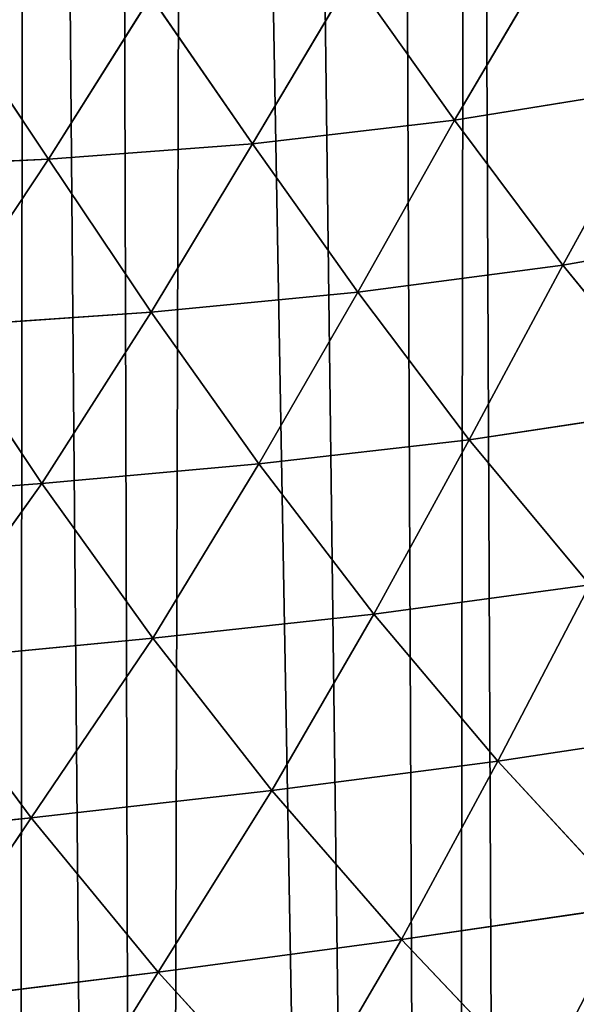
# Model space of a CAD drawing. Extents: x 0 to 4128, y 0 to 4128.
# Drawn here: x 2236 to 2268, y 2128 to 2185 of the extents above; entities that cross this region are included whole.
import ezdxf

# ---------------------------------------------------------------- set-up
doc = ezdxf.new("R2010")
doc.units = 0
doc.header["$LTSCALE"] = 25.4
doc.layers.get('0').update_dxf_attribs({"color": 13, "linetype": 'CONTINUOUS'})

msp = doc.modelspace()

# ---------------------------------------------------------------- linework, layer by layer
at = {"color": 43}
for p, q in [((2261.263, 2179.499, 151.88), (2267.201, 2189.582, 149.892)), ((2261.263, 2179.499, 151.88), (2267.201, 2189.582, 149.892)), ((2249.598, 2178.133, 155.629), (2255.348, 2187.803, 152.54)), ((2249.598, 2178.133, 155.629), (2255.348, 2187.803, 152.54)), ((2255.348, 2187.803, 152.54), (2261.263, 2179.499, 151.88)), ((2255.348, 2187.803, 152.54), (2261.263, 2179.499, 151.88)), ((2237.814, 2177.247, 160.589), (2243.731, 2186.644, 155.745)), ((2237.814, 2177.247, 160.589), (2243.731, 2186.644, 155.745)), ((2243.731, 2186.644, 155.745), (2249.598, 2178.133, 155.629)), ((2243.731, 2186.644, 155.745), (2249.598, 2178.133, 155.629)), ((2231.974, 2185.986, 160.342), (2237.814, 2177.247, 160.589)), ((2231.974, 2185.986, 160.342), (2237.814, 2177.247, 160.589)), ((2273.168, 2181.42, 148.6), (2261.263, 2179.499, 151.88)), ((2273.168, 2181.42, 148.6), (2261.263, 2179.499, 151.88)), ((2273.168, 2181.42, 148.6), (2267.515, 2171.13, 150.607)), ((2273.168, 2181.42, 148.6), (2267.515, 2171.13, 150.607)), ((2261.263, 2179.499, 151.88), (2249.598, 2178.133, 155.629)), ((2261.263, 2179.499, 151.88), (2249.598, 2178.133, 155.629)), ((2261.263, 2179.499, 151.88), (2255.688, 2169.567, 155.173)), ((2261.263, 2179.499, 151.88), (2255.688, 2169.567, 155.173)), ((2267.515, 2171.13, 150.607), (2261.263, 2179.499, 151.88)), ((2267.515, 2171.13, 150.607), (2261.263, 2179.499, 151.88)), ((2249.598, 2178.133, 155.629), (2237.814, 2177.247, 160.589)), ((2249.598, 2178.133, 155.629), (2237.814, 2177.247, 160.589)), ((2249.598, 2178.133, 155.629), (2243.75, 2168.419, 160.899)), ((2249.598, 2178.133, 155.629), (2243.75, 2168.419, 160.899)), ((2255.688, 2169.567, 155.173), (2249.598, 2178.133, 155.629)), ((2255.688, 2169.567, 155.173), (2249.598, 2178.133, 155.629)), ((2237.814, 2177.247, 160.589), (2225.552, 2176.658, 167.259)), ((2237.814, 2177.247, 160.589), (2225.552, 2176.658, 167.259)), ((2237.814, 2177.247, 160.589), (2231.391, 2167.566, 168.116)), ((2237.814, 2177.247, 160.589), (2231.391, 2167.566, 168.116)), ((2243.75, 2168.419, 160.899), (2237.814, 2177.247, 160.589)), ((2243.75, 2168.419, 160.899), (2237.814, 2177.247, 160.589)), ((2279.649, 2173.272, 146.05), (2267.515, 2171.13, 150.607)), ((2279.649, 2173.272, 146.05), (2267.515, 2171.13, 150.607)), ((2255.688, 2169.567, 155.173), (2267.515, 2171.13, 150.607)), ((2255.688, 2169.567, 155.173), (2267.515, 2171.13, 150.607)), ((2267.515, 2171.13, 150.607), (2262.112, 2161.044, 153.923)), ((2267.515, 2171.13, 150.607), (2262.112, 2161.044, 153.923)), ((2267.515, 2171.13, 150.607), (2274.25, 2162.878, 147.98)), ((2267.515, 2171.13, 150.607), (2274.25, 2162.878, 147.98)), ((2255.688, 2169.567, 155.173), (2243.75, 2168.419, 160.899)), ((2255.688, 2169.567, 155.173), (2243.75, 2168.419, 160.899)), ((2249.967, 2159.669, 160.531), (2255.688, 2169.567, 155.173)), ((2249.967, 2159.669, 160.531), (2255.688, 2169.567, 155.173)), ((2262.112, 2161.044, 153.923), (2255.688, 2169.567, 155.173)), ((2262.112, 2161.044, 153.923), (2255.688, 2169.567, 155.173)), ((2231.391, 2167.566, 168.116), (2243.75, 2168.419, 160.899)), ((2231.391, 2167.566, 168.116), (2243.75, 2168.419, 160.899)), ((2243.75, 2168.419, 160.899), (2237.424, 2158.53, 168.58)), ((2243.75, 2168.419, 160.899), (2237.424, 2158.53, 168.58)), ((2243.75, 2168.419, 160.899), (2249.967, 2159.669, 160.531)), ((2243.75, 2168.419, 160.899), (2249.967, 2159.669, 160.531)), ((2231.391, 2167.566, 168.116), (2237.424, 2158.53, 168.58)), ((2231.391, 2167.566, 168.116), (2237.424, 2158.53, 168.58)), ((2274.25, 2162.878, 147.98), (2262.112, 2161.044, 153.923)), ((2274.25, 2162.878, 147.98), (2262.112, 2161.044, 153.923)), ((2249.967, 2159.669, 160.531), (2262.112, 2161.044, 153.923)), ((2249.967, 2159.669, 160.531), (2262.112, 2161.044, 153.923)), ((2262.112, 2161.044, 153.923), (2256.596, 2150.988, 159.199)), ((2262.112, 2161.044, 153.923), (2256.596, 2150.988, 159.199)), ((2262.112, 2161.044, 153.923), (2269.077, 2152.67, 151.242)), ((2262.112, 2161.044, 153.923), (2269.077, 2152.67, 151.242)), ((2237.424, 2158.53, 168.58), (2249.967, 2159.669, 160.531)), ((2237.424, 2158.53, 168.58), (2249.967, 2159.669, 160.531)), ((2249.967, 2159.669, 160.531), (2243.843, 2149.605, 168.111)), ((2249.967, 2159.669, 160.531), (2243.843, 2149.605, 168.111)), ((2256.596, 2150.988, 159.199), (2249.967, 2159.669, 160.531)), ((2256.596, 2150.988, 159.199), (2249.967, 2159.669, 160.531)), ((2237.424, 2158.53, 168.58), (2223.853, 2157.509, 179.566)), ((2237.424, 2158.53, 168.58), (2223.853, 2157.509, 179.566)), ((2230.101, 2148.281, 179.904), (2237.424, 2158.53, 168.58)), ((2230.101, 2148.281, 179.904), (2237.424, 2158.53, 168.58)), ((2237.424, 2158.53, 168.58), (2243.843, 2149.605, 168.111)), ((2237.424, 2158.53, 168.58), (2243.843, 2149.605, 168.111)), ((2263.761, 2142.509, 156.411), (2269.077, 2152.67, 151.242)), ((2263.761, 2142.509, 156.411), (2269.077, 2152.67, 151.242)), ((2243.843, 2149.605, 168.111), (2256.596, 2150.988, 159.199)), ((2243.843, 2149.605, 168.111), (2256.596, 2150.988, 159.199)), ((2256.596, 2150.988, 159.199), (2250.71, 2140.809, 166.525)), ((2256.596, 2150.988, 159.199), (2250.71, 2140.809, 166.525)), ((2256.596, 2150.988, 159.199), (2263.761, 2142.509, 156.411)), ((2256.596, 2150.988, 159.199), (2263.761, 2142.509, 156.411)), ((2243.843, 2149.605, 168.111), (2230.101, 2148.281, 179.904)), ((2243.843, 2149.605, 168.111), (2230.101, 2148.281, 179.904)), ((2236.812, 2139.236, 179.035), (2243.843, 2149.605, 168.111)), ((2236.812, 2139.236, 179.035), (2243.843, 2149.605, 168.111)), ((2243.843, 2149.605, 168.111), (2250.71, 2140.809, 166.525)), ((2243.843, 2149.605, 168.111), (2250.71, 2140.809, 166.525)), ((2230.101, 2148.281, 179.904), (2236.812, 2139.236, 179.035)), ((2230.101, 2148.281, 179.904), (2236.812, 2139.236, 179.035)), ((2263.761, 2142.509, 156.411), (2276.531, 2144.429, 147.378)), ((2263.761, 2142.509, 156.411), (2276.531, 2144.429, 147.378)), ((2250.71, 2140.809, 166.525), (2263.761, 2142.509, 156.411)), ((2250.71, 2140.809, 166.525), (2263.761, 2142.509, 156.411)), ((2263.761, 2142.509, 156.411), (2258.206, 2132.209, 163.403)), ((2263.761, 2142.509, 156.411), (2258.206, 2132.209, 163.403)), ((2271.467, 2134.143, 152.421), (2263.761, 2142.509, 156.411)), ((2271.467, 2134.143, 152.421), (2263.761, 2142.509, 156.411)), ((2250.71, 2140.809, 166.525), (2236.812, 2139.236, 179.035)), ((2250.71, 2140.809, 166.525), (2236.812, 2139.236, 179.035)), ((2244.154, 2130.324, 176.702), (2250.71, 2140.809, 166.525)), ((2244.154, 2130.324, 176.702), (2250.71, 2140.809, 166.525)), ((2250.71, 2140.809, 166.525), (2258.206, 2132.209, 163.403)), ((2250.71, 2140.809, 166.525), (2258.206, 2132.209, 163.403)), ((2236.812, 2139.236, 179.035), (2222.388, 2137.699, 193.153)), ((2236.812, 2139.236, 179.035), (2222.388, 2137.699, 193.153)), ((2236.812, 2139.236, 179.035), (2229.622, 2128.523, 191.411)), ((2236.812, 2139.236, 179.035), (2229.622, 2128.523, 191.411)), ((2244.154, 2130.324, 176.702), (2236.812, 2139.236, 179.035)), ((2244.154, 2130.324, 176.702), (2236.812, 2139.236, 179.035)), ((2258.206, 2132.209, 163.403), (2271.467, 2134.143, 152.421)), ((2258.206, 2132.209, 163.403), (2271.467, 2134.143, 152.421)), ((2258.206, 2132.209, 163.403), (2244.154, 2130.324, 176.702)), ((2258.206, 2132.209, 163.403), (2244.154, 2130.324, 176.702)), ((2252.045, 2121.663, 172.938), (2258.206, 2132.209, 163.403)), ((2252.045, 2121.663, 172.938), (2258.206, 2132.209, 163.403)), ((2258.206, 2132.209, 163.403), (2266.184, 2123.774, 159.131)), ((2258.206, 2132.209, 163.403), (2266.184, 2123.774, 159.131)), ((2229.622, 2128.523, 191.411), (2244.154, 2130.324, 176.702)), ((2229.622, 2128.523, 191.411), (2244.154, 2130.324, 176.702)), ((2237.452, 2119.574, 188.182), (2244.154, 2130.324, 176.702)), ((2237.452, 2119.574, 188.182), (2244.154, 2130.324, 176.702)), ((2244.154, 2130.324, 176.702), (2252.045, 2121.663, 172.938)), ((2244.154, 2130.324, 176.702), (2252.045, 2121.663, 172.938))]:
    msp.add_line(p, q, dxfattribs=at)
at = {"color": 0}
msp.add_circle((2063.772, 2064.149), 2064.152, dxfattribs=at)

# ---------------------------------------------------------------- meshes
at = {"color": 43}
mesh = msp.add_polyface(dxfattribs=at)
corners = [(2067.468, 1575.636), (2057.41, 2537.066), (2071.114, 2556.343), (2081.89, 1596.056), (2071.686, 2557.127), (2075.258, 2561.651), (2086.096, 2575.346), (2087.474, 1603.069), (2088.505, 2577.875), (2097.03, 1615.689), (2100.688, 2590.421), (2104.789, 1623.781), (2111.095, 2597.599), (2112.989, 1633.306), (2114.46, 2599.9), (2123.043, 1640.879), (2117.118, 2601.017), (2128.819, 2606.032), (2130.287, 1647.651), (2140.764, 2608.271), (2142.311, 1652.649), (2142.955, 2608.673), (2146.184, 1656.063), (2156.734, 2607.996), (2159.875, 1659.173), (2169.954, 2604.058), (2177.845, 1658.456), (2171.888, 2602.951), (2182.411, 2596.872), (2187.304, 1655.479), (2191.782, 2588.255), (2199.644, 1652.993), (2193.917, 2586.319), (2196.327, 2583.03), (2203.759, 2572.802), (2211.154, 1647.946), (2211.082, 2556.922), (2212.516, 2553.737), (2221.648, 1644.002), (2216.022, 2543.53), (2218.189, 2537.22), (2220.055, 2531.766), (2220.335, 2530.837), (2226.857, 2508.102), (2235.719, 1636.749), (2228.39, 2503.001), (2233.678, 2484.051), (2236.614, 2475.585), (2243.785, 1632.838), (2241.428, 2460.495), (2246.046, 2450.317), (2260.923, 1623.178), (2250.607, 2438.561), (2257.526, 2428.155), (2262.082, 2419.256), (2265.614, 1620.654), (2271.59, 2410.708), (2286.302, 1609.19), (2273.928, 2406.209), (2278.666, 2399.713), (2286.571, 2398.248), (2287.157, 1608.731), (2291.638, 2398.082), (2292.332, 1606.194), (2303.456, 2393.202), (2308.023, 1598.527), (2313.449, 2392.938), (2327.697, 1591.237), (2325.824, 2391.195), (2338.396, 2392.161), (2340.184, 1589.26), (2349.57, 2392.394), (2359.812, 1589.313), (2365.259, 2394.573), (2371.551, 1592.455), (2374.163, 2395.583), (2385.835, 1599.603), (2393.537, 2399.002)]
mesh.append_faces([[corners[k] for k in face] for face in [(0, 1, 2), (3, 2, 4), (3, 4, 5), (3, 5, 6), (7, 6, 8), (9, 8, 10), (11, 10, 12), (13, 12, 14), (15, 14, 16), (15, 16, 17), (18, 17, 19), (20, 19, 21), (22, 21, 23), (24, 23, 25), (26, 25, 27), (26, 27, 28), (29, 28, 30), (31, 30, 32), (31, 32, 33), (31, 33, 34), (35, 34, 36), (35, 36, 37), (38, 37, 39), (38, 39, 40), (38, 40, 41), (38, 41, 42), (38, 42, 43), (44, 43, 45), (44, 45, 46), (44, 46, 47), (48, 47, 49), (48, 49, 50), (51, 50, 52), (51, 52, 53), (51, 53, 54), (55, 54, 56), (57, 56, 58), (57, 58, 59), (57, 59, 60), (61, 60, 62), (63, 62, 64), (65, 64, 66), (67, 66, 68), (67, 68, 69), (70, 69, 71), (72, 71, 73), (74, 73, 75), (76, 75, 77)]], dxfattribs={"vtx0": -1, "vtx2": -1, "color": 43})
mesh = msp.add_polyface(dxfattribs=at)
corners = [(2067.468, 1575.636), (2071.114, 2556.343), (2070.608, 1579.939), (2081.89, 1596.056), (2086.096, 2575.346), (2087.474, 1603.069), (2088.505, 2577.875), (2097.03, 1615.689), (2100.688, 2590.421), (2104.789, 1623.781), (2111.095, 2597.599), (2112.989, 1633.306), (2114.46, 2599.9), (2123.043, 1640.879), (2128.819, 2606.032), (2130.287, 1647.651), (2140.764, 2608.271), (2142.311, 1652.649), (2142.955, 2608.673), (2146.184, 1656.063), (2156.734, 2607.996), (2152.488, 1660.001), (2159.875, 1659.173), (2169.954, 2604.058), (2164.842, 1657.768), (2177.845, 1658.456), (2182.411, 2596.872), (2187.304, 1655.479), (2191.782, 2588.255), (2199.644, 1652.993), (2203.759, 2572.802), (2211.154, 1647.946), (2212.516, 2553.737), (2221.648, 1644.002), (2226.857, 2508.102), (2235.719, 1636.749), (2236.614, 2475.585), (2243.785, 1632.838), (2246.046, 2450.317), (2260.923, 1623.178), (2262.082, 2419.256), (2265.614, 1620.654), (2271.59, 2410.708), (2286.302, 1609.19), (2286.571, 2398.248), (2287.157, 1608.731), (2291.638, 2398.082), (2292.332, 1606.194), (2303.456, 2393.202), (2308.023, 1598.527), (2313.449, 2392.938), (2311.289, 1597.288), (2327.697, 1591.237), (2338.396, 2392.161), (2340.184, 1589.26), (2349.57, 2392.394), (2344.213, 1588.639), (2347.093, 1588.78), (2359.812, 1589.313), (2365.259, 2394.573), (2371.551, 1592.455), (2374.163, 2395.583), (2373.702, 1593.04), (2385.835, 1599.603), (2393.537, 2399.002), (2396.056, 1608.867), (2398.8, 2399.824), (2397.321, 1792.957), (2397.321, 1610.702), (2399.076, 1805.421), (2399.41, 1815.332), (2404.185, 1620.731), (2398.493, 1769.216), (2398.259, 1780.424), (2400.661, 1753.535), (2401.671, 1744.627), (2405.09, 1725.253), (2408.912, 1632.551), (2405.912, 1719.99)]
mesh.append_faces([[corners[k] for k in face] for face in [(72, 67, 73)]], dxfattribs={"vtx0": -1, "color": 43})
mesh.append_faces([[corners[k] for k in face] for face in [(0, 1, 2), (2, 1, 3), (3, 4, 5), (5, 6, 7), (7, 8, 9), (9, 10, 11), (11, 12, 13), (13, 14, 15), (15, 16, 17), (17, 18, 19), (19, 20, 21), (21, 20, 22), (22, 23, 24), (24, 23, 25), (25, 26, 27), (27, 28, 29), (29, 30, 31), (31, 32, 33), (33, 34, 35), (35, 36, 37), (37, 38, 39), (39, 40, 41), (41, 42, 43), (43, 44, 45), (45, 46, 47), (47, 48, 49), (49, 50, 51), (51, 50, 52), (52, 53, 54), (54, 55, 56), (56, 55, 57), (57, 55, 58), (58, 59, 60), (60, 61, 62), (62, 61, 63), (63, 64, 65), (65, 67, 68), (67, 66, 69), (69, 66, 70), (71, 76, 77)]], dxfattribs={"vtx0": -1, "vtx1": -1, "color": 43})
mesh.append_faces([[corners[k] for k in face] for face in [(65, 66, 67), (71, 67, 72)]], dxfattribs={"vtx0": -1, "vtx1": -1, "vtx2": -1, "color": 43})
mesh.append_faces([[corners[k] for k in face] for face in [(67, 71, 68), (71, 72, 74), (71, 74, 75), (71, 75, 76), (77, 76, 78)]], dxfattribs={"vtx0": -1, "vtx2": -1, "color": 43})
mesh = msp.add_polyface(dxfattribs=at)
corners = [(2279.718, 2192.252, 147.61), (2273.168, 2181.42, 148.6), (2267.201, 2189.582, 149.892)]
mesh.append_faces([[corners[k] for k in face] for face in [(0, 1, 2)]], dxfattribs={"color": 43})
mesh = msp.add_polyface(dxfattribs=at)
corners = [(2267.201, 2189.582, 149.892), (2261.263, 2179.499, 151.88), (2255.348, 2187.803, 152.54)]
mesh.append_faces([[corners[k] for k in face] for face in [(0, 1, 2)]], dxfattribs={"color": 43})
mesh = msp.add_polyface(dxfattribs=at)
corners = [(2273.168, 2181.42, 148.6), (2261.263, 2179.499, 151.88), (2267.201, 2189.582, 149.892)]
mesh.append_faces([[corners[k] for k in face] for face in [(0, 1, 2)]], dxfattribs={"color": 43})
mesh = msp.add_polyface(dxfattribs=at)
corners = [(2255.348, 2187.803, 152.54), (2249.598, 2178.133, 155.629), (2243.731, 2186.644, 155.745)]
mesh.append_faces([[corners[k] for k in face] for face in [(0, 1, 2)]], dxfattribs={"color": 43})
mesh = msp.add_polyface(dxfattribs=at)
corners = [(2261.263, 2179.499, 151.88), (2249.598, 2178.133, 155.629), (2255.348, 2187.803, 152.54)]
mesh.append_faces([[corners[k] for k in face] for face in [(0, 1, 2)]], dxfattribs={"color": 43})
mesh = msp.add_polyface(dxfattribs=at)
corners = [(2243.731, 2186.644, 155.745), (2237.814, 2177.247, 160.589), (2231.974, 2185.986, 160.342)]
mesh.append_faces([[corners[k] for k in face] for face in [(0, 1, 2)]], dxfattribs={"color": 43})
mesh = msp.add_polyface(dxfattribs=at)
corners = [(2249.598, 2178.133, 155.629), (2237.814, 2177.247, 160.589), (2243.731, 2186.644, 155.745)]
mesh.append_faces([[corners[k] for k in face] for face in [(0, 1, 2)]], dxfattribs={"color": 43})
mesh = msp.add_polyface(dxfattribs=at)
corners = [(2237.814, 2177.247, 160.589), (2225.552, 2176.658, 167.259), (2231.974, 2185.986, 160.342)]
mesh.append_faces([[corners[k] for k in face] for face in [(0, 1, 2)]], dxfattribs={"color": 43})
mesh = msp.add_polyface(dxfattribs=at)
corners = [(2273.168, 2181.42, 148.6), (2267.515, 2171.13, 150.607), (2261.263, 2179.499, 151.88)]
mesh.append_faces([[corners[k] for k in face] for face in [(0, 1, 2)]], dxfattribs={"color": 43})
mesh = msp.add_polyface(dxfattribs=at)
corners = [(2279.649, 2173.272, 146.05), (2267.515, 2171.13, 150.607), (2273.168, 2181.42, 148.6)]
mesh.append_faces([[corners[k] for k in face] for face in [(0, 1, 2)]], dxfattribs={"color": 43})
mesh = msp.add_polyface(dxfattribs=at)
corners = [(2261.263, 2179.499, 151.88), (2255.688, 2169.567, 155.173), (2249.598, 2178.133, 155.629)]
mesh.append_faces([[corners[k] for k in face] for face in [(0, 1, 2)]], dxfattribs={"color": 43})
mesh = msp.add_polyface(dxfattribs=at)
corners = [(2267.515, 2171.13, 150.607), (2255.688, 2169.567, 155.173), (2261.263, 2179.499, 151.88)]
mesh.append_faces([[corners[k] for k in face] for face in [(0, 1, 2)]], dxfattribs={"color": 43})
mesh = msp.add_polyface(dxfattribs=at)
corners = [(2249.598, 2178.133, 155.629), (2243.75, 2168.419, 160.899), (2237.814, 2177.247, 160.589)]
mesh.append_faces([[corners[k] for k in face] for face in [(0, 1, 2)]], dxfattribs={"color": 43})
mesh = msp.add_polyface(dxfattribs=at)
corners = [(2255.688, 2169.567, 155.173), (2243.75, 2168.419, 160.899), (2249.598, 2178.133, 155.629)]
mesh.append_faces([[corners[k] for k in face] for face in [(0, 1, 2)]], dxfattribs={"color": 43})
mesh = msp.add_polyface(dxfattribs=at)
corners = [(2237.814, 2177.247, 160.589), (2231.391, 2167.566, 168.116), (2225.552, 2176.658, 167.259)]
mesh.append_faces([[corners[k] for k in face] for face in [(0, 1, 2)]], dxfattribs={"color": 43})
mesh = msp.add_polyface(dxfattribs=at)
corners = [(2243.75, 2168.419, 160.899), (2231.391, 2167.566, 168.116), (2237.814, 2177.247, 160.589)]
mesh.append_faces([[corners[k] for k in face] for face in [(0, 1, 2)]], dxfattribs={"color": 43})
mesh = msp.add_polyface(dxfattribs=at)
corners = [(2279.649, 2173.272, 146.05), (2274.25, 2162.878, 147.98), (2267.515, 2171.13, 150.607)]
mesh.append_faces([[corners[k] for k in face] for face in [(0, 1, 2)]], dxfattribs={"color": 43})
mesh = msp.add_polyface(dxfattribs=at)
corners = [(2267.515, 2171.13, 150.607), (2262.112, 2161.044, 153.923), (2255.688, 2169.567, 155.173)]
mesh.append_faces([[corners[k] for k in face] for face in [(0, 1, 2)]], dxfattribs={"color": 43})
mesh = msp.add_polyface(dxfattribs=at)
corners = [(2274.25, 2162.878, 147.98), (2262.112, 2161.044, 153.923), (2267.515, 2171.13, 150.607)]
mesh.append_faces([[corners[k] for k in face] for face in [(0, 1, 2)]], dxfattribs={"color": 43})
mesh = msp.add_polyface(dxfattribs=at)
corners = [(2255.688, 2169.567, 155.173), (2249.967, 2159.669, 160.531), (2243.75, 2168.419, 160.899)]
mesh.append_faces([[corners[k] for k in face] for face in [(0, 1, 2)]], dxfattribs={"color": 43})
mesh = msp.add_polyface(dxfattribs=at)
corners = [(2262.112, 2161.044, 153.923), (2249.967, 2159.669, 160.531), (2255.688, 2169.567, 155.173)]
mesh.append_faces([[corners[k] for k in face] for face in [(0, 1, 2)]], dxfattribs={"color": 43})
mesh = msp.add_polyface(dxfattribs=at)
corners = [(2243.75, 2168.419, 160.899), (2237.424, 2158.53, 168.58), (2231.391, 2167.566, 168.116)]
mesh.append_faces([[corners[k] for k in face] for face in [(0, 1, 2)]], dxfattribs={"color": 43})
mesh = msp.add_polyface(dxfattribs=at)
corners = [(2249.967, 2159.669, 160.531), (2237.424, 2158.53, 168.58), (2243.75, 2168.419, 160.899)]
mesh.append_faces([[corners[k] for k in face] for face in [(0, 1, 2)]], dxfattribs={"color": 43})
mesh = msp.add_polyface(dxfattribs=at)
corners = [(2237.424, 2158.53, 168.58), (2223.853, 2157.509, 179.566), (2231.391, 2167.566, 168.116)]
mesh.append_faces([[corners[k] for k in face] for face in [(0, 1, 2)]], dxfattribs={"color": 43})
mesh = msp.add_polyface(dxfattribs=at)
corners = [(2274.25, 2162.878, 147.98), (2269.077, 2152.67, 151.242), (2262.112, 2161.044, 153.923)]
mesh.append_faces([[corners[k] for k in face] for face in [(0, 1, 2)]], dxfattribs={"color": 43})
mesh = msp.add_polyface(dxfattribs=at)
corners = [(2262.112, 2161.044, 153.923), (2256.596, 2150.988, 159.199), (2249.967, 2159.669, 160.531)]
mesh.append_faces([[corners[k] for k in face] for face in [(0, 1, 2)]], dxfattribs={"color": 43})
mesh = msp.add_polyface(dxfattribs=at)
corners = [(2269.077, 2152.67, 151.242), (2256.596, 2150.988, 159.199), (2262.112, 2161.044, 153.923)]
mesh.append_faces([[corners[k] for k in face] for face in [(0, 1, 2)]], dxfattribs={"color": 43})
mesh = msp.add_polyface(dxfattribs=at)
corners = [(2249.967, 2159.669, 160.531), (2243.843, 2149.605, 168.111), (2237.424, 2158.53, 168.58)]
mesh.append_faces([[corners[k] for k in face] for face in [(0, 1, 2)]], dxfattribs={"color": 43})
mesh = msp.add_polyface(dxfattribs=at)
corners = [(2256.596, 2150.988, 159.199), (2243.843, 2149.605, 168.111), (2249.967, 2159.669, 160.531)]
mesh.append_faces([[corners[k] for k in face] for face in [(0, 1, 2)]], dxfattribs={"color": 43})
mesh = msp.add_polyface(dxfattribs=at)
corners = [(2237.424, 2158.53, 168.58), (2230.101, 2148.281, 179.904), (2223.853, 2157.509, 179.566)]
mesh.append_faces([[corners[k] for k in face] for face in [(0, 1, 2)]], dxfattribs={"color": 43})
mesh = msp.add_polyface(dxfattribs=at)
corners = [(2243.843, 2149.605, 168.111), (2230.101, 2148.281, 179.904), (2237.424, 2158.53, 168.58)]
mesh.append_faces([[corners[k] for k in face] for face in [(0, 1, 2)]], dxfattribs={"color": 43})
mesh = msp.add_polyface(dxfattribs=at)
corners = [(2269.077, 2152.67, 151.242), (2263.761, 2142.509, 156.411), (2256.596, 2150.988, 159.199)]
mesh.append_faces([[corners[k] for k in face] for face in [(0, 1, 2)]], dxfattribs={"color": 43})
mesh = msp.add_polyface(dxfattribs=at)
corners = [(2276.531, 2144.429, 147.378), (2263.761, 2142.509, 156.411), (2269.077, 2152.67, 151.242)]
mesh.append_faces([[corners[k] for k in face] for face in [(0, 1, 2)]], dxfattribs={"color": 43})
mesh = msp.add_polyface(dxfattribs=at)
corners = [(2256.596, 2150.988, 159.199), (2250.71, 2140.809, 166.525), (2243.843, 2149.605, 168.111)]
mesh.append_faces([[corners[k] for k in face] for face in [(0, 1, 2)]], dxfattribs={"color": 43})
mesh = msp.add_polyface(dxfattribs=at)
corners = [(2263.761, 2142.509, 156.411), (2250.71, 2140.809, 166.525), (2256.596, 2150.988, 159.199)]
mesh.append_faces([[corners[k] for k in face] for face in [(0, 1, 2)]], dxfattribs={"color": 43})
mesh = msp.add_polyface(dxfattribs=at)
corners = [(2243.843, 2149.605, 168.111), (2236.812, 2139.236, 179.035), (2230.101, 2148.281, 179.904)]
mesh.append_faces([[corners[k] for k in face] for face in [(0, 1, 2)]], dxfattribs={"color": 43})
mesh = msp.add_polyface(dxfattribs=at)
corners = [(2250.71, 2140.809, 166.525), (2236.812, 2139.236, 179.035), (2243.843, 2149.605, 168.111)]
mesh.append_faces([[corners[k] for k in face] for face in [(0, 1, 2)]], dxfattribs={"color": 43})
mesh = msp.add_polyface(dxfattribs=at)
corners = [(2236.812, 2139.236, 179.035), (2222.388, 2137.699, 193.153), (2230.101, 2148.281, 179.904)]
mesh.append_faces([[corners[k] for k in face] for face in [(0, 1, 2)]], dxfattribs={"color": 43})
mesh = msp.add_polyface(dxfattribs=at)
corners = [(2276.531, 2144.429, 147.378), (2271.467, 2134.143, 152.421), (2263.761, 2142.509, 156.411)]
mesh.append_faces([[corners[k] for k in face] for face in [(0, 1, 2)]], dxfattribs={"color": 43})
mesh = msp.add_polyface(dxfattribs=at)
corners = [(2263.761, 2142.509, 156.411), (2258.206, 2132.209, 163.403), (2250.71, 2140.809, 166.525)]
mesh.append_faces([[corners[k] for k in face] for face in [(0, 1, 2)]], dxfattribs={"color": 43})
mesh = msp.add_polyface(dxfattribs=at)
corners = [(2271.467, 2134.143, 152.421), (2258.206, 2132.209, 163.403), (2263.761, 2142.509, 156.411)]
mesh.append_faces([[corners[k] for k in face] for face in [(0, 1, 2)]], dxfattribs={"color": 43})
mesh = msp.add_polyface(dxfattribs=at)
corners = [(2250.71, 2140.809, 166.525), (2244.154, 2130.324, 176.702), (2236.812, 2139.236, 179.035)]
mesh.append_faces([[corners[k] for k in face] for face in [(0, 1, 2)]], dxfattribs={"color": 43})
mesh = msp.add_polyface(dxfattribs=at)
corners = [(2258.206, 2132.209, 163.403), (2244.154, 2130.324, 176.702), (2250.71, 2140.809, 166.525)]
mesh.append_faces([[corners[k] for k in face] for face in [(0, 1, 2)]], dxfattribs={"color": 43})
mesh = msp.add_polyface(dxfattribs=at)
corners = [(2236.812, 2139.236, 179.035), (2229.622, 2128.523, 191.411), (2222.388, 2137.699, 193.153)]
mesh.append_faces([[corners[k] for k in face] for face in [(0, 1, 2)]], dxfattribs={"color": 43})
mesh = msp.add_polyface(dxfattribs=at)
corners = [(2244.154, 2130.324, 176.702), (2229.622, 2128.523, 191.411), (2236.812, 2139.236, 179.035)]
mesh.append_faces([[corners[k] for k in face] for face in [(0, 1, 2)]], dxfattribs={"color": 43})
mesh = msp.add_polyface(dxfattribs=at)
corners = [(2271.467, 2134.143, 152.421), (2266.184, 2123.774, 159.131), (2258.206, 2132.209, 163.403)]
mesh.append_faces([[corners[k] for k in face] for face in [(0, 1, 2)]], dxfattribs={"color": 43})
mesh = msp.add_polyface(dxfattribs=at)
corners = [(2279.668, 2125.97, 147.198), (2266.184, 2123.774, 159.131), (2271.467, 2134.143, 152.421)]
mesh.append_faces([[corners[k] for k in face] for face in [(0, 1, 2)]], dxfattribs={"color": 43})
mesh = msp.add_polyface(dxfattribs=at)
corners = [(2258.206, 2132.209, 163.403), (2252.045, 2121.663, 172.938), (2244.154, 2130.324, 176.702)]
mesh.append_faces([[corners[k] for k in face] for face in [(0, 1, 2)]], dxfattribs={"color": 43})
mesh = msp.add_polyface(dxfattribs=at)
corners = [(2266.184, 2123.774, 159.131), (2252.045, 2121.663, 172.938), (2258.206, 2132.209, 163.403)]
mesh.append_faces([[corners[k] for k in face] for face in [(0, 1, 2)]], dxfattribs={"color": 43})
mesh = msp.add_polyface(dxfattribs=at)
corners = [(2244.154, 2130.324, 176.702), (2237.452, 2119.574, 188.182), (2229.622, 2128.523, 191.411)]
mesh.append_faces([[corners[k] for k in face] for face in [(0, 1, 2)]], dxfattribs={"color": 43})
mesh = msp.add_polyface(dxfattribs=at)
corners = [(2252.045, 2121.663, 172.938), (2237.452, 2119.574, 188.182), (2244.154, 2130.324, 176.702)]
mesh.append_faces([[corners[k] for k in face] for face in [(0, 1, 2)]], dxfattribs={"color": 43})
mesh = msp.add_polyface(dxfattribs=at)
corners = [(2229.622, 2128.523, 191.411), (2237.452, 2119.574, 188.182), (2222.453, 2117.415, 204.884)]
mesh.append_faces([[corners[k] for k in face] for face in [(0, 1, 2)]], dxfattribs={"color": 43})

doc.saveas('drawing.dxf')
